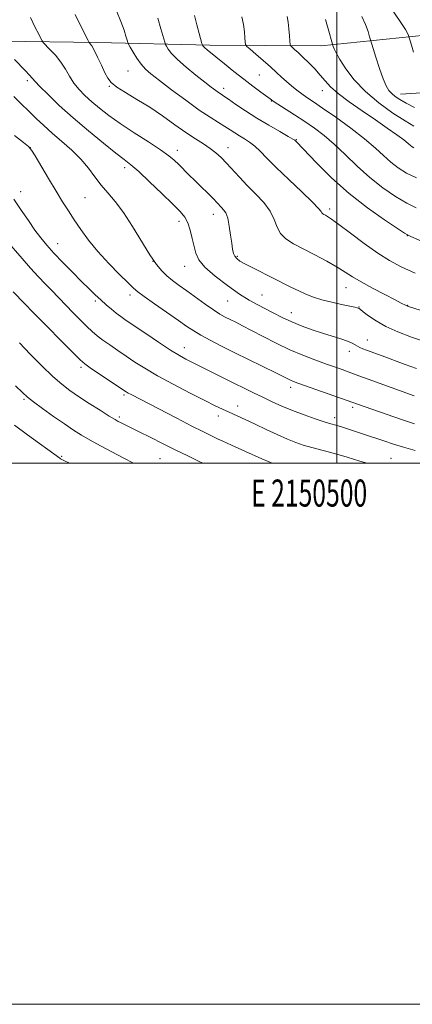
# Model space of a CAD drawing. Extents: x 2149800 to 2152700, y 304800 to 307700.
# Drawn here: x 2150383 to 2150528, y 304800 to 305164 of the extents above; entities that cross this region are included whole.
import ezdxf
from ezdxf.enums import TextEntityAlignment as Align

# ---------------------------------------------------------------- set-up
doc = ezdxf.new("R2010")
doc.units = 0
doc.header["$MEASUREMENT"] = 0
for name, color, linetype, lineweight in [('BREAKLINE DTM HARD', 7, 'Continuous', 0), ('CONTOUR INDEX', 41, 'Continuous', 13), ('CONTOUR INTERMEDIATE', 44, 'Continuous', 0), ('GRID LINE', 7, 'Continuous', 0), ('GRID TEXT', 7, 'Continuous', 0), ('SPOT ELEVATION DTM', 2, 'Continuous', 13)]:
    doc.layers.add(name, color=color, linetype=linetype, lineweight=lineweight)
doc.styles.add('Style-WORKING', font='WORKING.shx')

msp = doc.modelspace()

# ---------------------------------------------------------------- linework, layer by layer
at = {"layer": 'BREAKLINE DTM HARD'}
for points in [[(2150376.14, 305156.1, 1109.74), (2150411.58, 305155.53, 1105.63), (2150453.08, 305154.62, 1099.6), (2150494.28, 305154.32, 1094.61), (2150532.78, 305158.28, 1089.13), (2150556.11, 305159.63, 1086.27), (2150578.22, 305158.86, 1084.07), (2150584.11, 305157.61, 1083.5)], [(2150523.59, 305136.42, 1091.33), (2150542.8, 305137.7, 1088.41), (2150554.19, 305140.46, 1087.87), (2150573.05, 305143.17, 1085.29), (2150589.05, 305144.83, 1084.33), (2150600.42, 305144.39, 1083.75), (2150616.77, 305143.91, 1081.59), (2150633.12, 305144.15, 1079.82), (2150646.99, 305145.47, 1079.59), (2150666.2, 305147.46, 1077.05), (2150679.71, 305147.72, 1075.7), (2150688.16, 305148.16, 1074.3)]]:
    msp.add_polyline3d(points, dxfattribs=at)
at = {"layer": 'CONTOUR INDEX', "flags": 128}
for points, elevation in [([(2150528.37, 305152.03), (2150527.621, 305154.555), (2150526.537, 305158.096), (2150526.279, 305158.782), (2150525.437, 305160.326), (2150523.513, 305163.291), (2150520.225, 305167.978)], 1090), ([(2150529.414, 305094.421), (2150525.983, 305096.152), (2150521.777, 305098.646), (2150517.068, 305101.85), (2150512.217, 305105.649), (2150507.535, 305109.873), (2150503.129, 305114.146), (2150499.059, 305118.037), (2150495.333, 305121.239), (2150491.778, 305123.928), (2150488.173, 305126.405), (2150484.421, 305128.87), (2150476.546, 305133.932), (2150475.432, 305134.698), (2150471.918, 305137.242), (2150469.004, 305139.395), (2150465.597, 305141.992), (2150461.971, 305144.86), (2150458.495, 305147.673), (2150452.104, 305152.874), (2150451.27, 305153.583), (2150450.779, 305154.059), (2150450.52, 305154.367), (2150450.403, 305154.549), (2150450.331, 305154.71), (2150450.178, 305155.226), (2150449.159, 305158.934), (2150448.316, 305162.098), (2150447.442, 305165.56)], 1100), ([(2150529.481, 305035.071), (2150525.363, 305036.568), (2150516.808, 305039.738), (2150511.031, 305041.852), (2150509.693, 305042.375), (2150508.614, 305042.849), (2150507.71, 305043.323), (2150506.85, 305043.844), (2150505.741, 305044.446), (2150504.043, 305045.158), (2150501.52, 305046.003), (2150494.741, 305048.1), (2150490.98, 305049.349), (2150487.177, 305050.739), (2150483.431, 305052.28), (2150479.837, 305053.957), (2150476.464, 305055.663), (2150470.552, 305058.715), (2150467.592, 305060.349), (2150464.015, 305062.586), (2150459.577, 305065.675), (2150454.997, 305069.188), (2150451.231, 305072.528), (2150448.972, 305075.27), (2150447.851, 305077.683), (2150447.231, 305080.211), (2150446.583, 305083.149), (2150445.804, 305086.193), (2150444.897, 305088.893), (2150443.789, 305090.996), (2150442.094, 305093.053), (2150439.346, 305095.813), (2150435.329, 305099.733), (2150430.803, 305104.088), (2150426.774, 305107.857), (2150423.9, 305110.365), (2150421.439, 305112.303), (2150418.303, 305114.706), (2150413.719, 305118.336), (2150408.182, 305122.871), (2150402.507, 305127.716), (2150397.412, 305132.317), (2150393.242, 305136.288), (2150390.245, 305139.281), (2150388.509, 305141.122), (2150386.405, 305143.509), (2150384.77, 305145.223), (2150380.793, 305149.294)], 1110), ([(2150476.154, 305000), (2150472.278, 305001.713), (2150466.242, 305004.404), (2150461.035, 305006.742), (2150457.873, 305008.181), (2150456.182, 305008.974), (2150453.223, 305010.397), (2150450.523, 305011.719), (2150446.432, 305013.775), (2150440.826, 305016.649), (2150423.961, 305025.384), (2150422.899, 305025.948), (2150422.147, 305026.383), (2150421.087, 305027.071), (2150408.815, 305035.334), (2150406.803, 305036.752), (2150405.118, 305038.215), (2150402.48, 305040.833), (2150398.048, 305045.307), (2150392.731, 305050.695), (2150387.875, 305055.645), (2150384.485, 305059.141), (2150380.347, 305063.451)], 1120)]:
    msp.add_lwpolyline(points, dxfattribs=dict(at, elevation=elevation))
at = {"layer": 'CONTOUR INTERMEDIATE', "flags": 128}
for points, elevation in [([(2150529.028, 305070.31), (2150523.806, 305072.652), (2150519.512, 305074.936), (2150515.181, 305077.714), (2150510.163, 305081.31), (2150505.069, 305085.122), (2150500.83, 305088.317), (2150498.126, 305090.278), (2150496.653, 305091.25), (2150495.86, 305091.69), (2150495.288, 305091.989), (2150494.844, 305092.268), (2150494.53, 305092.581), (2150494.224, 305093.065), (2150493.322, 305094.19), (2150491.096, 305096.512), (2150487.133, 305100.33), (2150482.274, 305104.929), (2150477.673, 305109.338), (2150474.217, 305112.791), (2150471.706, 305115.341), (2150469.676, 305117.243), (2150467.742, 305118.733), (2150465.86, 305119.962), (2150464.068, 305121.061), (2150462.368, 305122.148), (2150460.616, 305123.29), (2150458.636, 305124.54), (2150456.233, 305125.995), (2150453.16, 305127.918), (2150449.158, 305130.614), (2150444.168, 305134.208), (2150438.936, 305138.107), (2150434.412, 305141.537), (2150431.29, 305143.955), (2150429.238, 305145.747), (2150427.67, 305147.528), (2150426.134, 305149.724), (2150424.716, 305152.002), (2150423.636, 305153.84), (2150423.035, 305154.897), (2150422.739, 305155.559), (2150422.493, 305156.392), (2150422.068, 305157.879), (2150421.334, 305160.17), (2150420.185, 305163.328), (2150418.595, 305167.274)], 1104), ([(2150532.865, 305044.866), (2150527.628, 305046.695), (2150522.652, 305048.609), (2150518.217, 305050.615), (2150514.559, 305052.673), (2150511.753, 305054.56), (2150509.831, 305056.007), (2150508.762, 305056.831), (2150508.265, 305057.189), (2150507.996, 305057.321), (2150507.6, 305057.443), (2150506.683, 305057.664), (2150504.837, 305058.065), (2150501.837, 305058.701), (2150498.174, 305059.521), (2150494.517, 305060.449), (2150491.376, 305061.428), (2150488.617, 305062.495), (2150485.942, 305063.705), (2150483.098, 305065.105), (2150476.556, 305068.432), (2150469.24, 305072.091), (2150466.252, 305073.629), (2150464.236, 305074.769), (2150463.025, 305075.663), (2150462.32, 305076.528), (2150461.855, 305077.592), (2150461.503, 305079.108), (2150461.169, 305081.336), (2150460.773, 305084.376), (2150460.284, 305087.693), (2150459.683, 305090.592), (2150458.968, 305092.555), (2150458.192, 305093.768), (2150457.426, 305094.593), (2150455.756, 305096.341), (2150454.39, 305097.73), (2150447.614, 305104.387), (2150445.352, 305106.645), (2150441.56, 305110.47), (2150439.942, 305112.038), (2150437.93, 305113.713), (2150434.87, 305115.89), (2150430.369, 305118.825), (2150425.089, 305122.207), (2150419.953, 305125.584), (2150415.692, 305128.598), (2150412.252, 305131.262), (2150409.388, 305133.682), (2150406.89, 305135.965), (2150404.709, 305138.222), (2150402.834, 305140.567), (2150401.217, 305143.08), (2150399.666, 305145.697), (2150397.949, 305148.324), (2150395.945, 305150.838), (2150393.953, 305153.02), (2150391.488, 305155.536), (2150391.018, 305156.157), (2150390.563, 305157.019), (2150389.777, 305158.599), (2150388.53, 305161.143), (2150386.746, 305164.844)], 1108), ([(2150536.291, 305054.833), (2150526.256, 305058.059), (2150525.944, 305058.179), (2150525.418, 305058.473), (2150523.902, 305059.218), (2150521.593, 305060.389), (2150517.781, 305062.356), (2150513.244, 305064.754), (2150509.025, 305067.086), (2150505.853, 305068.998), (2150503.198, 305070.695), (2150500.213, 305072.525), (2150496.305, 305074.726), (2150491.88, 305077.095), (2150484.013, 305081.192), (2150481.234, 305082.942), (2150479.266, 305084.902), (2150478.007, 305087.328), (2150476.937, 305090.146), (2150475.429, 305093.205), (2150473.038, 305096.367), (2150470.046, 305099.552), (2150466.912, 305102.696), (2150464.021, 305105.725), (2150459.195, 305110.996), (2150457.217, 305113.047), (2150455.308, 305114.801), (2150453.222, 305116.417), (2150450.743, 305118.065), (2150447.772, 305119.949), (2150444.239, 305122.283), (2150440.122, 305125.187), (2150435.586, 305128.413), (2150430.84, 305131.624), (2150426.139, 305134.528), (2150421.911, 305137.031), (2150418.627, 305139.084), (2150416.577, 305140.727), (2150415.33, 305142.342), (2150414.277, 305144.399), (2150412.957, 305147.173), (2150411.515, 305150.174), (2150410.245, 305152.72), (2150409.374, 305154.298), (2150408.857, 305155.076), (2150408.582, 305155.389), (2150408.4, 305155.617), (2150408.027, 305156.313), (2150405.509, 305161.35), (2150403.224, 305165.976)], 1106), ([(2150546.511, 305075.443), (2150526.35, 305084.351), (2150526.161, 305084.46), (2150525.148, 305085.105), (2150522.496, 305086.819), (2150517.685, 305089.99), (2150511.387, 305094.417), (2150504.567, 305099.749), (2150498.112, 305105.55), (2150492.596, 305111.032), (2150485.134, 305118.864), (2150484.795, 305119.198), (2150484.547, 305119.406), (2150483.825, 305119.857), (2150482.074, 305120.865), (2150478.938, 305122.642), (2150474.854, 305125), (2150470.456, 305127.648), (2150466.317, 305130.303), (2150462.758, 305132.695), (2150460.039, 305134.558), (2150458.302, 305135.727), (2150457.218, 305136.439), (2150456.339, 305137.033), (2150455.247, 305137.825), (2150453.635, 305139.048), (2150451.226, 305140.914), (2150447.915, 305143.517), (2150444.288, 305146.471), (2150441.103, 305149.274), (2150438.94, 305151.512), (2150437.678, 305153.137), (2150437.019, 305154.195), (2150436.673, 305154.84), (2150436.378, 305155.684), (2150435.009, 305160.596), (2150433.875, 305164.542)], 1102), ([(2150529.47, 305105.486), (2150525.875, 305107.294), (2150522.804, 305109.223), (2150520.057, 305111.345), (2150517.379, 305113.744), (2150514.308, 305116.557), (2150510.332, 305119.933), (2150505.193, 305123.889), (2150499.674, 305127.905), (2150494.812, 305131.327), (2150491.372, 305133.692), (2150489.017, 305135.289), (2150487.136, 305136.596), (2150485.235, 305138), (2150483.295, 305139.528), (2150481.416, 305141.118), (2150479.638, 305142.738), (2150477.766, 305144.499), (2150475.544, 305146.543), (2150472.858, 305148.913), (2150470.145, 305151.248), (2150467.984, 305153.087), (2150466.789, 305154.143), (2150466.326, 305154.833), (2150466.199, 305155.747), (2150466.072, 305157.345), (2150465.854, 305159.559), (2150465.516, 305162.19), (2150464.979, 305165.088)], 1098), ([(2150528.48, 305116.618), (2150527.898, 305117.041), (2150527.343, 305117.53), (2150526.443, 305118.289), (2150524.829, 305119.54), (2150522.219, 305121.447), (2150518.672, 305123.952), (2150514.334, 305126.941), (2150509.443, 305130.262), (2150504.611, 305133.619), (2150500.541, 305136.678), (2150497.715, 305139.208), (2150495.724, 305141.395), (2150493.936, 305143.531), (2150491.872, 305145.819), (2150489.651, 305148.111), (2150487.543, 305150.175), (2150485.776, 305151.82), (2150484.419, 305153.025), (2150483.498, 305153.814), (2150483.005, 305154.288), (2150482.794, 305154.856), (2150482.684, 305156.005), (2150482.525, 305158.05), (2150482.296, 305160.613), (2150482.004, 305163.145), (2150481.656, 305165.214)], 1096), ([(2150528.568, 305124.645), (2150525.283, 305126.575), (2150520.783, 305129.496), (2150515.628, 305133.202), (2150510.642, 305137.397), (2150506.505, 305141.76), (2150503.335, 305145.875), (2150501.107, 305149.306), (2150499.758, 305151.725), (2150499.063, 305153.256), (2150498.76, 305154.133), (2150496.588, 305161.481), (2150495.816, 305164.132)], 1094), ([(2150528.802, 305131.594), (2150525.744, 305133.12), (2150523.398, 305134.437), (2150521.656, 305135.582), (2150520.341, 305136.665), (2150519.274, 305137.854), (2150518.276, 305139.542), (2150517.166, 305142.184), (2150515.842, 305145.978), (2150514.509, 305150.111), (2150512.519, 305156.541), (2150512.185, 305157.672), (2150511.597, 305159.577), (2150510.651, 305162.166), (2150509.279, 305165.145)], 1092), ([(2150528.656, 305024.95), (2150511.643, 305031.054), (2150508.225, 305032.314), (2150504.257, 305033.823), (2150502.026, 305034.639), (2150499.22, 305035.64), (2150495.841, 305036.833), (2150491.904, 305038.238), (2150487.488, 305039.923), (2150482.689, 305041.967), (2150477.662, 305044.379), (2150472.794, 305046.882), (2150468.535, 305049.125), (2150465.211, 305050.848), (2150462.663, 305052.133), (2150460.613, 305053.149), (2150458.772, 305054.084), (2150456.811, 305055.187), (2150454.394, 305056.728), (2150451.314, 305058.864), (2150444.559, 305063.724), (2150441.685, 305065.776), (2150439.256, 305067.564), (2150437.172, 305069.263), (2150435.293, 305071.106), (2150433.326, 305073.547), (2150430.937, 305077.094), (2150424.515, 305087.537), (2150421.131, 305092.692), (2150418.069, 305096.731), (2150415.336, 305099.939), (2150412.865, 305102.861), (2150410.551, 305105.933), (2150408.143, 305109.171), (2150405.351, 305112.484), (2150401.999, 305115.785), (2150398.357, 305118.998), (2150394.809, 305122.052), (2150391.657, 305124.892), (2150388.881, 305127.523), (2150380.607, 305135.611)], 1112), ([(2150528.728, 305014.635), (2150523.949, 305016.225), (2150518.692, 305018.015), (2150510.564, 305020.825), (2150485.608, 305029.679), (2150483.979, 305030.278), (2150482.966, 305030.701), (2150481.919, 305031.204), (2150477.433, 305033.451), (2150462.369, 305040.879), (2150457.413, 305043.354), (2150453.173, 305045.53), (2150449.757, 305047.38), (2150447.123, 305048.958), (2150444.63, 305050.622), (2150441.487, 305052.81), (2150432.607, 305058.945), (2150428.763, 305061.625), (2150426.417, 305063.346), (2150424.814, 305064.732), (2150422.829, 305066.68), (2150419.647, 305069.844), (2150415.69, 305073.902), (2150411.692, 305078.287), (2150408.242, 305082.519), (2150405.36, 305086.46), (2150402.919, 305090.057), (2150400.767, 305093.345), (2150398.64, 305096.703), (2150396.247, 305100.598), (2150393.44, 305105.257), (2150388.423, 305113.675), (2150387.097, 305115.821), (2150385.973, 305117.112), (2150384.11, 305118.62), (2150380.846, 305121.17)], 1114), ([(2150529.036, 305004.676), (2150524.77, 305005.91), (2150520.996, 305007.077), (2150517.419, 305008.251), (2150509.55, 305010.884), (2150505.493, 305012.22), (2150502.1, 305013.315), (2150499.734, 305014.051), (2150497.79, 305014.641), (2150495.424, 305015.38), (2150492.024, 305016.492), (2150487.921, 305017.91), (2150483.679, 305019.492), (2150479.747, 305021.12), (2150476.116, 305022.76), (2150472.665, 305024.402), (2150469.273, 305026.043), (2150465.829, 305027.73), (2150462.222, 305029.516), (2150451.635, 305034.816), (2150445.958, 305037.606), (2150444.179, 305038.516), (2150441.831, 305039.839), (2150438.541, 305041.87), (2150434.153, 305044.741), (2150429.384, 305047.942), (2150422.188, 305052.827), (2150420.134, 305054.263), (2150418.442, 305055.535), (2150416.656, 305056.987), (2150414.736, 305058.636), (2150412.744, 305060.42), (2150410.697, 305062.323), (2150408.407, 305064.524), (2150405.641, 305067.249), (2150402.284, 305070.608), (2150398.713, 305074.243), (2150395.424, 305077.68), (2150392.773, 305080.599), (2150390.539, 305083.297), (2150388.362, 305086.226), (2150385.955, 305089.716), (2150383.33, 305093.623), (2150380.579, 305097.681)], 1116), ([(2150511.264, 305000), (2150508.58, 305000.835), (2150503.898, 305002.246), (2150499.176, 305003.573), (2150490.801, 305005.834), (2150487.664, 305006.755), (2150484.856, 305007.725), (2150481.788, 305008.97), (2150478.046, 305010.637), (2150473.903, 305012.551), (2150469.802, 305014.46), (2150466.114, 305016.154), (2150460.172, 305018.853), (2150457.774, 305019.964), (2150455.051, 305021.28), (2150451.208, 305023.2), (2150445.774, 305025.966), (2150439.557, 305029.205), (2150433.69, 305032.389), (2150429.03, 305035.112), (2150425.345, 305037.45), (2150422.13, 305039.605), (2150418.998, 305041.723), (2150416.047, 305043.743), (2150413.493, 305045.552), (2150411.447, 305047.111), (2150409.608, 305048.68), (2150407.571, 305050.593), (2150405.069, 305053.054), (2150402.379, 305055.76), (2150399.918, 305058.279), (2150394.469, 305063.972), (2150392.238, 305066.267), (2150389.612, 305069.009), (2150386.701, 305072.168), (2150383.632, 305075.659), (2150377.856, 305082.359)], 1118), ([(2150450.675, 305000), (2150449.433, 305000.593), (2150444.961, 305002.725), (2150440.49, 305004.883), (2150436.569, 305006.827), (2150430.28, 305010.023), (2150427.689, 305011.324), (2150420.054, 305015.047), (2150419.225, 305015.477), (2150418.013, 305016.178), (2150415.882, 305017.484), (2150412.517, 305019.592), (2150408.478, 305022.16), (2150404.55, 305024.71), (2150401.282, 305026.939), (2150398.302, 305029.232), (2150395.008, 305032.151), (2150390.998, 305036.041), (2150386.678, 305040.395), (2150382.657, 305044.492)], 1122), ([(2150425.072, 305000), (2150424.865, 305000.099), (2150420.992, 305002.029), (2150416.818, 305004.191), (2150412.632, 305006.43), (2150408.819, 305008.544), (2150405.61, 305010.419), (2150402.613, 305012.31), (2150399.282, 305014.561), (2150395.294, 305017.364), (2150391.216, 305020.297), (2150387.841, 305022.782), (2150385.641, 305024.499), (2150383.809, 305026.145), (2150381.221, 305028.67)], 1124), ([(2150401.094, 305000), (2150400.624, 305000.254), (2150399.609, 305000.795), (2150397.896, 305001.665), (2150397.536, 305001.889), (2150385.631, 305010.514), (2150380.792, 305014.072)], 1126)]:
    msp.add_lwpolyline(points, dxfattribs=dict(at, elevation=elevation))
at = {"layer": 'GRID LINE', "flags": 128}
for points in [[(2149800, 304800), (2152700, 304800), (2152700, 307700), (2149800, 307700), (2149800, 304800)], [(2150000, 305000), (2152500, 305000), (2152500, 307500), (2150000, 307500), (2150000, 305000)], [(2150500, 305000), (2150500, 307500)]]:
    msp.add_lwpolyline(points, dxfattribs=at)
at = {"layer": 'SPOT ELEVATION DTM'}
for p in [(2150422.83, 305145.04, 1104.87), (2150385.61, 305141.44, 1110.35), (2150471.4, 305143.52, 1098.96), (2150415.89, 305139.32, 1106.11), (2150458.17, 305138.67, 1101.49), (2150494.72, 305137.8, 1096.67), (2150475.86, 305134, 1100.07), (2150485.04, 305119.63, 1101.92), (2150386.73, 305116.68, 1113.99), (2150441.04, 305115.74, 1107.44), (2150459.82, 305116.68, 1105.33), (2150421.55, 305109.28, 1110.46), (2150383.14, 305100.37, 1115.46), (2150406.92, 305098.19, 1112.97), (2150497.43, 305094.04, 1103.62), (2150454.39, 305092, 1108.64), (2150441.73, 305089.4, 1110.49), (2150526.15, 305084.15, 1102.05), (2150396.84, 305081.21, 1115.29), (2150463.22, 305076.47, 1107.82), (2150432.07, 305074.67, 1112), (2150443.8, 305072.78, 1110.71), (2150503.39, 305064.89, 1106.74), (2150423.52, 305062.2, 1114.45), (2150472.39, 305062.2, 1109.02), (2150410.74, 305059.96, 1116.29), (2150459.63, 305060.02, 1110.88), (2150508.28, 305057.79, 1107.92), (2150526.22, 305058.44, 1105.93), (2150483.22, 305055.74, 1109.31), (2150443.59, 305042.78, 1115.32), (2150511.28, 305045.54, 1109.28), (2150504.65, 305041.43, 1110.57), (2150405.39, 305035.43, 1120.33), (2150483.03, 305028.11, 1114.46), (2150421.34, 305025.31, 1120.24), (2150384.36, 305023.62, 1124.23), (2150463.42, 305021.18, 1117.35), (2150456.19, 305017.45, 1118.54), (2150505.88, 305020.73, 1114.33), (2150419.57, 305017.1, 1121.71), (2150499.26, 305016.82, 1115.51), (2150398.23, 305002.63, 1125.82), (2150434.63, 305001.77, 1123), (2150520.09, 305001.78, 1117.09)]:
    msp.add_point(p, dxfattribs=at)

# ---------------------------------------------------------------- texts
at = {"layer": 'GRID TEXT', "style": 'Style-WORKING', "width": 0.67}
msp.add_text('E 2150500', height=10, dxfattribs=at).set_placement((2150489.81, 304994), align=Align.TOP_CENTER)

doc.saveas('drawing.dxf')
